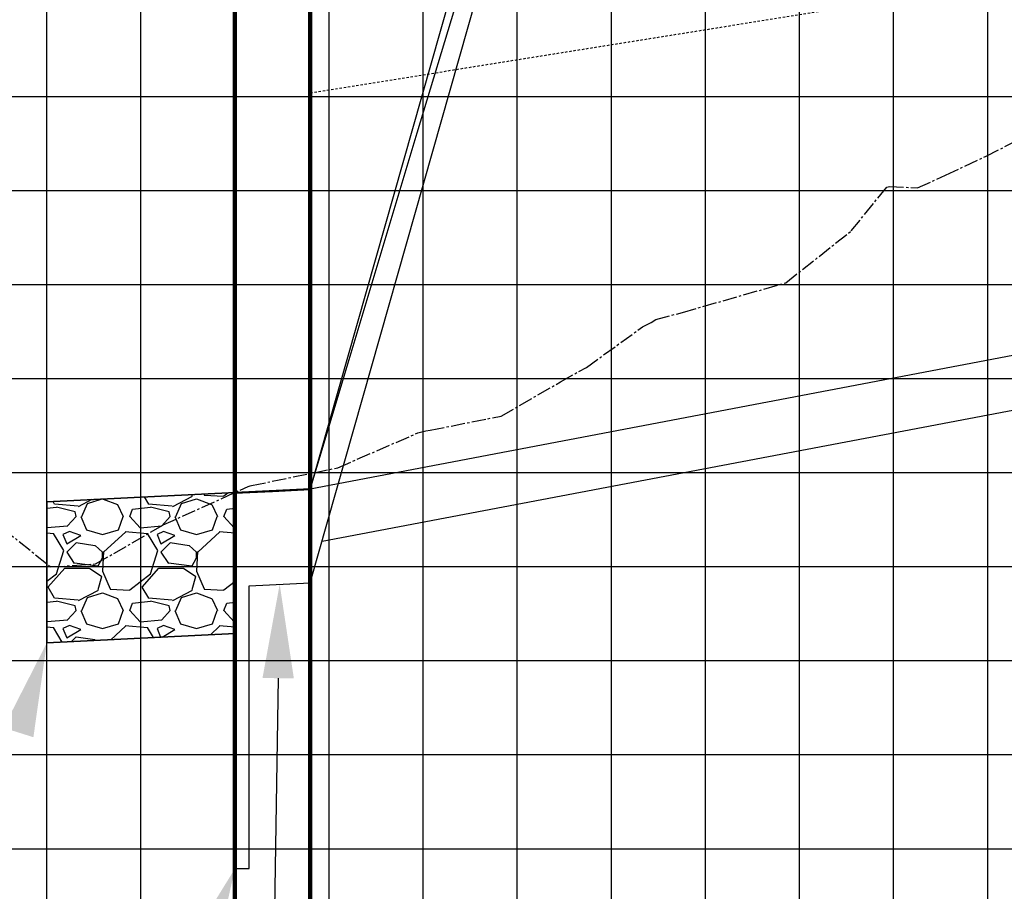
# Model space of a CAD drawing. Units: feet. Extents: x 2035190 to 2045343, y 13690566 to 13693500.
# Drawn here: x 2040231 to 2040283, y 13693136 to 13693183 of the extents above; entities that cross this region are included whole.
import ezdxf

# ---------------------------------------------------------------- set-up
doc = ezdxf.new("R2010")
doc.units = ezdxf.units.FT
doc.header["$MEASUREMENT"] = 0
doc.linetypes.add('CENTER2', pattern=[1.125, 0.75, -0.125, 0.125, -0.125])
doc.linetypes.add('HIDDEN2', pattern=[0.1875, 0.125, -0.0625])
for name, color, linetype in [('C-ANNO-MISC', 51, 'Continuous'), ('C-PROF-LAYT-HGL', 2, 'HIDDEN2'), ('C-PROF-SAMP-CENTR', 1, 'CENTER2'), ('C-PROF-SAMP-FNGD', 2, 'Continuous'), ('C-PROF-VIEW-GRID-MAJR', 47, 'Continuous'), ('C-PROF-VIEW-GRID-MINR', 49, 'Continuous'), ('C-PROF-VIEW-LABL', 81, 'Continuous')]:
    doc.layers.add(name, color=color, linetype=linetype)
doc.layers.add('C-ANNO-NPLT', color=202, linetype='Continuous', plot=False)
doc.styles.add('A_PD-DIMS', font='simplex.shx')
doc.dimstyles.new('pd_anot_PD-080', dxfattribs={"dimtxt": 0.08, "dimasz": 0.1, "dimexe": 0.08, "dimexo": 0.08, "dimgap": 0.02, "dimtad": 0, "dimtih": 1, "dimtoh": 1, "dimrnd": 0.01, "dimzin": 0, "dimdsep": 46, "dimtxsty": 'A_PD-DIMS', "dimcen": 0.08, "dimclrt": 256, "dimaunit": 1, "dimadec": 4, "dimazin": 0, "dimtfac": 1, "dimtofl": 0, "dimtmove": 0, "dimatfit": 3, "dimfxl": 1, "dimtolj": 1, "dimtzin": 0, "dimarcsym": 0})

# ---------------------------------------------------------------- blocks, each defined once
blk = doc.blocks.new('*U912')
at = {"layer": 'C-PROF-VIEW-GRID-MAJR', "color": 47, "linetype": 'Continuous', "lineweight": -3}
for p, q in [((50, 0), (50, 500)), ((0, 200), (200, 200))]:
    blk.add_line(p, q, dxfattribs=at)
at = {"layer": 'C-PROF-VIEW-GRID-MINR', "color": 49, "linetype": 'Continuous', "lineweight": -3}
for p, q in [((20, 0), (20, 500)), ((25, 0), (25, 500)), ((30, 0), (30, 500)), ((35, 0), (35, 500)), ((40, 0), (40, 500)), ((45, 0), (45, 500)), ((55, 0), (55, 500)), ((60, 0), (60, 500)), ((65, 0), (65, 500)), ((70, 0), (70, 500)), ((0, 235), (200, 235)), ((0, 230), (200, 230)), ((0, 225), (200, 225)), ((0, 220), (200, 220)), ((0, 215), (200, 215)), ((0, 210), (200, 210)), ((0, 205), (200, 205)), ((0, 195), (200, 195))]:
    blk.add_line(p, q, dxfattribs=at)
blk = doc.blocks.new('*U915')
at = {"layer": 'C-PROF-LAYT-HGL', "color": 2, "linetype": 'HIDDEN2', "lineweight": -3}
blk.add_line((2021271.041, 13694847.54), (2021398.168, 13694867.84), dxfattribs=at)
blk = doc.blocks.new('*U916')
at = {"layer": 'C-PROF-SAMP-CENTR', "color": 1, "linetype": 'CENTER2', "lineweight": -3}
for p, q in [((2021306.953, 13694844.164), (2021310.772, 13694846.101)), ((2021304.806, 13694843.156), (2021306.953, 13694844.164)), ((2021303.31, 13694842.481), (2021304.806, 13694843.156)), ((2021299.784, 13694840.187), (2021301.674, 13694842.518)), ((2021301.674, 13694842.518), (2021301.827, 13694842.56)), ((2021301.827, 13694842.56), (2021303.31, 13694842.481)), ((2021296.317, 13694837.436), (2021299.784, 13694840.187)), ((2021290.823, 13694835.859), (2021296.317, 13694837.436)), ((2021289.41, 13694835.483), (2021290.823, 13694835.859)), ((2021285.715, 13694832.937), (2021288.704, 13694835.089)), ((2021288.704, 13694835.089), (2021289.149, 13694835.328)), ((2021289.149, 13694835.328), (2021289.41, 13694835.483)), ((2021284.342, 13694832.165), (2021285.715, 13694832.937)), ((2021281.19, 13694830.346), (2021284.342, 13694832.165)), ((2021277.422, 13694829.593), (2021281.19, 13694830.346)), ((2021272.51, 13694827.599), (2021276.749, 13694829.448)), ((2021276.749, 13694829.448), (2021277.176, 13694829.552)), ((2021277.176, 13694829.552), (2021277.422, 13694829.593)), ((2021267.922, 13694826.65), (2021272.51, 13694827.599)), ((2021263.225, 13694824.555), (2021267.737, 13694826.6)), ((2021267.737, 13694826.6), (2021267.848, 13694826.643)), ((2021267.848, 13694826.643), (2021267.922, 13694826.65)), ((2021254.688, 13694824.378), (2021257.257, 13694822.323)), ((2021259.628, 13694822.48), (2021263.225, 13694824.555)), ((2021257.257, 13694822.323), (2021259.628, 13694822.48))]:
    blk.add_line(p, q, dxfattribs=at)
blk = doc.blocks.new('*U931')
at = {"layer": 'C-ANNO-NPLT', "color": 253, "linetype": 'Continuous', "lineweight": -3}
for p, q in [((2021271.041, 13694826.485), (2021398.168, 13694850.639)), ((2021267.041, 13694826.285), (2021271.041, 13694826.485))]:
    blk.add_line(p, q, dxfattribs=at)
blk = doc.blocks.new('*U935')
at = {"layer": 'C-PROF-SAMP-FNGD', "color": 2, "linetype": 'Continuous', "lineweight": -3}
for p, q in [((2021276.729, 13694845.399), (2021282.416, 13694864.357)), ((2021271.041, 13694826.44), (2021276.729, 13694845.399)), ((2021267.041, 13694826.24), (2021269.041, 13694826.34)), ((2021269.041, 13694826.34), (2021271.041, 13694826.44))]:
    blk.add_line(p, q, dxfattribs=at)
blk = doc.blocks.new('*U938')
at = {"layer": 'C-PROF-VIEW-LABL', "color": 81, "linetype": 'Continuous', "lineweight": -3}
blk.add_leader([(2021271.041, 13694826.485), (2021271.041, 13695112.34)], dimstyle='pd_anot_PD-080', override={"dimscale": 1, "dimasz": 0, "dimclrd": 256, "dimldrblk": 'None', "dimlwd": 65535}, dxfattribs=at)
blk = doc.blocks.new('*U939')
at = {"layer": 'C-PROF-VIEW-LABL', "color": 81, "linetype": 'Continuous', "lineweight": -3}
blk.add_leader([(2021267.041, 13694826.285), (2021267.041, 13694962.34), (2021257.041, 13695012.34), (2021257.041, 13695112.34)], dimstyle='pd_anot_PD-080', override={"dimscale": 1, "dimasz": 0, "dimclrd": 256, "dimldrblk": 'None', "dimlwd": 65535}, dxfattribs=at)
blk = doc.blocks.new('*U940')
at = {"layer": 'C-PROF-VIEW-LABL', "color": 81, "linetype": 'Continuous', "lineweight": -3}
blk.add_leader([(2021267.041, 13694826.285), (2021267.041, 13694762.34), (2021257.041, 13694712.34), (2021257.041, 13694612.34)], dimstyle='pd_anot_PD-080', override={"dimscale": 1, "dimasz": 0, "dimclrd": 256, "dimldrblk": 'None', "dimlwd": 65535}, dxfattribs=at)
blk = doc.blocks.new('*U941')
at = {"layer": 'C-PROF-VIEW-LABL', "color": 81, "linetype": 'Continuous', "lineweight": -3}
blk.add_leader([(2021271.041, 13694826.485), (2021271.041, 13694612.34)], dimstyle='pd_anot_PD-080', override={"dimscale": 1, "dimasz": 0, "dimclrd": 256, "dimldrblk": 'None', "dimlwd": 65535}, dxfattribs=at)
blk = doc.blocks.new('*U943')
at = {"layer": 'C-PROF-VIEW-LABL', "color": 81, "linetype": 'Continuous', "lineweight": -3}
blk.add_leader([(2021271.041, 13694826.485), (2021271.041, 13694712.34)], dimstyle='pd_anot_PD-080', override={"dimscale": 1, "dimasz": 0, "dimclrd": 256, "dimldrblk": 'None', "dimlwd": 65535}, dxfattribs=at)

msp = doc.modelspace()

# ---------------------------------------------------------------- linework, layer by layer
at = {"layer": 'C-ANNO-MISC', "color": 4}
for p, q in [((2040257.413, 13693197.691), (2040246.038, 13693157.613)), ((2040246.038, 13693152.613), (2040257.413, 13693192.691)), ((2040246.038, 13693157.613), (2040373.164, 13693181.767)), ((2040246.663, 13693154.815), (2040373.164, 13693178.851)), ((2040246.038, 13693157.613), (2040242.038, 13693157.413)), ((2040242.038, 13693157.413), (2040242.038, 13693137.413)), ((2040242.788, 13693152.451), (2040246.038, 13693152.613)), ((2040242.788, 13693137.413), (2040242.788, 13693152.451)), ((2040242.038, 13693137.413), (2040242.788, 13693137.413))]:
    msp.add_line(p, q, dxfattribs=at)

# ---------------------------------------------------------------- block references
at = {"layer": 'C-ANNO-NPLT', "color": 230, "linetype": 'Continuous', "lineweight": -3}
for name, p in [('*U912', (2040212.038, 13692943.469)), ('*U939', (18974.996, -1668.872)), ('*U938', (18974.996, -1668.872)), ('*U935', (18974.996, -1668.872)), ('*U916', (18974.996, -1668.872)), ('*U915', (18974.996, -1668.872)), ('*U931', (18974.996, -1668.872))]:
    msp.add_blockref(name, p, dxfattribs=at)

# ---------------------------------------------------------------- next in the draw order: block references
msp.add_blockref('*U940', (18974.996, -1668.872), dxfattribs=at)

# ---------------------------------------------------------------- next in the draw order: linework, layer by layer
at = {"layer": 'C-ANNO-MISC', "color": 1, "linetype": 'Continuous'}
for p, q in [((2040234.429, 13693157.033), (2040233.708, 13693156.655)), ((2040234.196, 13693156.83), (2040234.923, 13693157.058)), ((2040235.025, 13693157.063), (2040235.795, 13693156.774)), ((2040237.453, 13693156.782), (2040237.225, 13693157.173)), ((2040232.548, 13693156.606), (2040232.038, 13693156.552)), ((2040232.453, 13693156.782), (2040232.367, 13693156.93)), ((2040233.697, 13693156.686), (2040232.447, 13693156.786)), ((2040233.546, 13693156.378), (2040232.546, 13693156.628)), ((2040233.896, 13693156.128), (2040234.196, 13693156.828)), ((2040235.8, 13693156.78), (2040236.1, 13693156.13)), ((2040236.446, 13693156.128), (2040236.596, 13693156.528)), ((2040237.548, 13693156.606), (2040236.598, 13693156.506)), ((2040238.697, 13693156.686), (2040237.447, 13693156.786)), ((2040238.546, 13693156.378), (2040237.546, 13693156.628)), ((2040233.593, 13693156.131), (2040233.143, 13693155.631)), ((2040233.596, 13693156.128), (2040233.546, 13693156.378)), ((2040233.848, 13693156.129), (2040234.148, 13693155.429)), ((2040235.846, 13693155.428), (2040236.096, 13693156.128)), ((2040236.996, 13693155.528), (2040236.446, 13693156.128)), ((2040238.593, 13693156.131), (2040238.143, 13693155.631)), ((2040238.596, 13693156.128), (2040238.546, 13693156.378)), ((2040233.147, 13693155.621), (2040232.038, 13693155.525)), ((2040234.146, 13693155.43), (2040234.996, 13693155.18)), ((2040234.996, 13693155.18), (2040235.846, 13693155.43)), ((2040238.147, 13693155.621), (2040236.997, 13693155.521)), ((2040232.395, 13693155.22), (2040232.038, 13693155.249)), ((2040232.939, 13693154.324), (2040232.389, 13693155.224)), ((2040233.245, 13693155.331), (2040232.895, 13693155.181)), ((2040232.896, 13693155.178), (2040233.096, 13693154.678)), ((2040233.096, 13693154.678), (2040233.846, 13693155.128)), ((2040233.846, 13693155.128), (2040233.246, 13693155.328)), ((2040236.222, 13693155.3), (2040235.072, 13693154.25)), ((2040237.395, 13693155.22), (2040236.195, 13693155.32)), ((2040237.939, 13693154.324), (2040237.389, 13693155.224)), ((2040238.245, 13693155.331), (2040237.895, 13693155.181)), ((2040237.896, 13693155.178), (2040238.096, 13693154.678)), ((2040233.596, 13693154.728), (2040233.096, 13693154.228)), ((2040234.596, 13693154.575), (2040233.596, 13693154.725)), ((2040235, 13693154.233), (2040234.6, 13693154.583)), ((2040238.596, 13693154.728), (2040238.096, 13693154.228)), ((2040232.545, 13693153.079), (2040232.945, 13693154.329)), ((2040233.096, 13693154.228), (2040233.496, 13693153.628)), ((2040234.746, 13693153.478), (2040234.996, 13693153.928)), ((2040235.045, 13693154.278), (2040234.995, 13693153.228)), ((2040234.996, 13693153.928), (2040234.996, 13693154.228)), ((2040237.545, 13693153.079), (2040237.945, 13693154.329)), ((2040238.096, 13693154.228), (2040238.496, 13693153.628)), ((2040232.096, 13693152.378), (2040232.996, 13693153.378)), ((2040232.996, 13693153.378), (2040234.296, 13693153.378)), ((2040233.501, 13693153.666), (2040234.751, 13693153.516)), ((2040234.302, 13693153.386), (2040234.952, 13693152.936)), ((2040237.096, 13693152.378), (2040237.996, 13693153.378)), ((2040232.038, 13693152.686), (2040232.546, 13693153.079)), ((2040234.946, 13693152.928), (2040234.746, 13693152.228)), ((2040234.999, 13693153.229), (2040235.399, 13693152.279)), ((2040236.446, 13693152.229), (2040237.546, 13693153.079)), ((2040232.453, 13693151.782), (2040232.103, 13693152.382)), ((2040235.396, 13693152.269), (2040236.446, 13693152.219)), ((2040237.453, 13693151.782), (2040237.103, 13693152.382)), ((2040233.697, 13693151.686), (2040232.447, 13693151.786)), ((2040234.758, 13693152.205), (2040233.708, 13693151.655)), ((2040233.896, 13693151.128), (2040234.196, 13693151.828)), ((2040234.196, 13693151.83), (2040234.996, 13693152.08)), ((2040234.995, 13693152.074), (2040235.795, 13693151.774)), ((2040235.8, 13693151.78), (2040236.1, 13693151.13)), ((2040238.697, 13693151.686), (2040237.447, 13693151.786)), ((2040232.548, 13693151.606), (2040232.038, 13693151.552)), ((2040233.546, 13693151.378), (2040232.546, 13693151.628)), ((2040233.596, 13693151.128), (2040233.546, 13693151.378)), ((2040236.446, 13693151.128), (2040236.596, 13693151.528)), ((2040237.548, 13693151.606), (2040236.598, 13693151.506)), ((2040238.546, 13693151.378), (2040237.546, 13693151.628)), ((2040238.596, 13693151.128), (2040238.546, 13693151.378)), ((2040233.593, 13693151.131), (2040233.143, 13693150.631)), ((2040233.848, 13693151.129), (2040234.148, 13693150.429)), ((2040235.846, 13693150.428), (2040236.096, 13693151.128)), ((2040236.996, 13693150.528), (2040236.446, 13693151.128)), ((2040238.593, 13693151.131), (2040238.143, 13693150.631)), ((2040233.147, 13693150.621), (2040232.038, 13693150.525)), ((2040232.395, 13693150.22), (2040232.038, 13693150.249)), ((2040232.86, 13693149.454), (2040232.389, 13693150.224)), ((2040233.245, 13693150.331), (2040232.895, 13693150.181)), ((2040232.896, 13693150.178), (2040233.096, 13693149.678)), ((2040233.846, 13693150.128), (2040233.246, 13693150.328)), ((2040234.146, 13693150.43), (2040234.996, 13693150.18)), ((2040234.996, 13693150.18), (2040235.846, 13693150.43)), ((2040236.222, 13693150.3), (2040235.437, 13693149.583)), ((2040237.395, 13693150.22), (2040236.195, 13693150.32)), ((2040238.147, 13693150.621), (2040236.997, 13693150.521)), ((2040237.711, 13693149.697), (2040237.389, 13693150.224)), ((2040238.245, 13693150.331), (2040237.895, 13693150.181)), ((2040237.896, 13693150.178), (2040238.081, 13693149.715)), ((2040233.096, 13693149.678), (2040233.846, 13693150.128)), ((2040233.596, 13693149.728), (2040233.347, 13693149.479)), ((2040234.596, 13693149.575), (2040233.596, 13693149.725)), ((2040234.645, 13693149.544), (2040234.6, 13693149.583))]:
    msp.add_line(p, q, dxfattribs=at)
at = {"layer": 'C-ANNO-MISC', "color": 4}
msp.add_line((2040232.038, 13693156.913), (2040232.038, 13693149.413), dxfattribs=at)
at = {"layer": 'C-ANNO-MISC'}
msp.add_solid([(2040229.735, 13693144.898), (2040232.038, 13693149.413), (2040231.324, 13693144.395)], dxfattribs=at)
at = {"layer": 'C-ANNO-NPLT'}
msp.add_line((2040232.038, 13693149.413), (2040232.038, 13693156.913), dxfattribs=at)

# ---------------------------------------------------------------- next in the draw order: block references
at = {"layer": 'C-ANNO-NPLT', "color": 230, "linetype": 'Continuous', "lineweight": -3}
msp.add_blockref('*U941', (18974.996, -1668.872), dxfattribs=at)

# ---------------------------------------------------------------- next in the draw order: linework, layer by layer
at = {"layer": 'C-ANNO-MISC', "color": 4}
for p, q in [((2040242.038, 13693157.413), (2040232.038, 13693156.913)), ((2040232.038, 13693149.413), (2040242.038, 13693149.913))]:
    msp.add_line(p, q, dxfattribs=at)
at = {"layer": 'C-ANNO-MISC', "color": 1, "linetype": 'Continuous'}
for p, q in [((2040239.758, 13693157.205), (2040238.708, 13693156.655)), ((2040239.196, 13693156.83), (2040239.996, 13693157.08)), ((2040239.766, 13693157.3), (2040239.746, 13693157.228)), ((2040239.995, 13693157.074), (2040240.795, 13693156.774)), ((2040240.377, 13693157.33), (2040240.399, 13693157.279)), ((2040240.396, 13693157.269), (2040241.446, 13693157.219)), ((2040241.446, 13693157.229), (2040241.66, 13693157.394)), ((2040238.896, 13693156.128), (2040239.196, 13693156.828)), ((2040240.8, 13693156.78), (2040241.1, 13693156.13)), ((2040241.446, 13693156.128), (2040241.596, 13693156.528)), ((2040242.038, 13693156.552), (2040241.598, 13693156.506)), ((2040238.848, 13693156.129), (2040239.148, 13693155.429)), ((2040240.846, 13693155.428), (2040241.096, 13693156.128)), ((2040241.996, 13693155.528), (2040241.446, 13693156.128)), ((2040239.146, 13693155.43), (2040239.996, 13693155.18)), ((2040239.996, 13693155.18), (2040240.846, 13693155.43)), ((2040242.038, 13693155.525), (2040241.997, 13693155.521)), ((2040238.096, 13693154.678), (2040238.846, 13693155.128)), ((2040238.846, 13693155.128), (2040238.246, 13693155.328)), ((2040241.222, 13693155.3), (2040240.072, 13693154.25)), ((2040242.038, 13693155.249), (2040241.195, 13693155.32)), ((2040239.596, 13693154.575), (2040238.596, 13693154.725)), ((2040240, 13693154.233), (2040239.6, 13693154.583)), ((2040239.746, 13693153.478), (2040239.996, 13693153.928)), ((2040240.045, 13693154.278), (2040239.995, 13693153.228)), ((2040239.996, 13693153.928), (2040239.996, 13693154.228)), ((2040237.996, 13693153.378), (2040239.296, 13693153.378)), ((2040238.501, 13693153.666), (2040239.751, 13693153.516)), ((2040239.302, 13693153.386), (2040239.952, 13693152.936)), ((2040239.946, 13693152.928), (2040239.746, 13693152.228)), ((2040239.999, 13693153.229), (2040240.399, 13693152.279)), ((2040240.396, 13693152.269), (2040241.446, 13693152.219)), ((2040241.446, 13693152.229), (2040242.038, 13693152.686)), ((2040239.758, 13693152.205), (2040238.708, 13693151.655)), ((2040238.896, 13693151.128), (2040239.196, 13693151.828)), ((2040239.196, 13693151.83), (2040239.996, 13693152.08)), ((2040239.995, 13693152.074), (2040240.795, 13693151.774)), ((2040240.8, 13693151.78), (2040241.1, 13693151.13)), ((2040241.446, 13693151.128), (2040241.596, 13693151.528)), ((2040242.038, 13693151.552), (2040241.598, 13693151.506)), ((2040238.848, 13693151.129), (2040239.148, 13693150.429)), ((2040240.846, 13693150.428), (2040241.096, 13693151.128)), ((2040241.996, 13693150.528), (2040241.446, 13693151.128)), ((2040238.846, 13693150.128), (2040238.246, 13693150.328)), ((2040239.146, 13693150.43), (2040239.996, 13693150.18)), ((2040239.996, 13693150.18), (2040240.846, 13693150.43)), ((2040241.222, 13693150.3), (2040240.727, 13693149.848)), ((2040242.038, 13693150.249), (2040241.195, 13693150.32)), ((2040242.038, 13693150.525), (2040241.997, 13693150.521)), ((2040238.165, 13693149.72), (2040238.846, 13693150.128))]:
    msp.add_line(p, q, dxfattribs=at)
at = {"layer": 'C-ANNO-MISC', "linetype": 'ByBlock', "lineweight": -2}
msp.add_lwpolyline([(2040244.332, 13693147.533), (2040243.76, 13693111.809)], dxfattribs=at)
at = {"layer": 'C-ANNO-MISC'}
for points in [[(2040243.499, 13693147.546), (2040244.413, 13693152.532), (2040245.166, 13693147.519)], [(2040239.378, 13693133.098), (2040242.038, 13693137.413), (2040240.921, 13693132.469)]]:
    msp.add_solid(points, dxfattribs=at)
at = {"layer": 'C-ANNO-NPLT'}
for p, q in [((2040232.038, 13693156.913), (2040242.038, 13693157.413)), ((2040242.038, 13693157.413), (2040242.038, 13693149.913)), ((2040242.038, 13693149.913), (2040232.038, 13693149.413))]:
    msp.add_line(p, q, dxfattribs=at)

# ---------------------------------------------------------------- next in the draw order: block references
at = {"layer": 'C-ANNO-NPLT', "color": 230, "linetype": 'Continuous', "lineweight": -3}
msp.add_blockref('*U943', (18974.996, -1668.872), dxfattribs=at)

doc.saveas('drawing.dxf')
